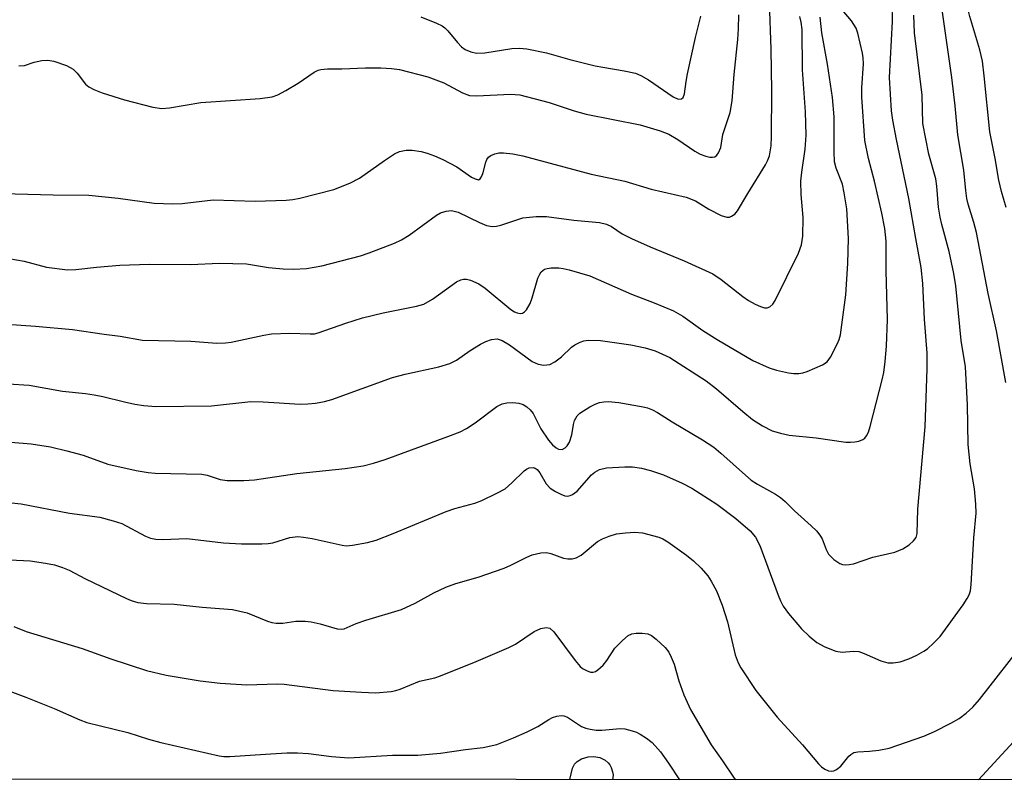
# Model space of a CAD drawing. Units: inches. Extents: x 1249772 to 1255772, y 601450 to 605451.
# Drawn here: x 1250474 to 1250661, y 601451 to 601596 of the extents above; entities that cross this region are included whole.
import ezdxf

# ---------------------------------------------------------------- set-up
doc = ezdxf.new("R2010")
doc.units = ezdxf.units.IN
doc.header["$MEASUREMENT"] = 0
doc.layers.add('NTRL-Trees', color=3, linetype='Continuous')
doc.layers.add('Undefined', color=1, linetype='Continuous')

msp = doc.modelspace()

# ---------------------------------------------------------------- linework, layer by layer
at = {"layer": 'NTRL-Trees'}
msp.add_lwpolyline([(1251703.97, 601450.58), (1250000.21, 601450.77), (1250019.59, 601603.84), (1250044.06, 601642.58), (1250048.65, 601685.7), (1250074.13, 601826.27), (1250069.96, 601881.48), (1250057.98, 601889.96), (1250020.67, 601916.35), (1249852.37, 602030.08), (1249771.74, 602075.11), (1249771.76, 602265.45)], dxfattribs=at)
at = {"layer": 'Undefined'}
for points, elevation in [([(1250470.25, 601562.45), (1250479.94, 601562.16), (1250486.74, 601562.11), (1250492.34, 601561.53), (1250499.17, 601560.61), (1250502.75, 601560.44), (1250504.48, 601560.54), (1250510.42, 601561.25), (1250518.44, 601560.98), (1250524.31, 601561.17), (1250525.58, 601561.31), (1250526.96, 601561.58), (1250533.45, 601563.19), (1250536.46, 601564.4), (1250538.29, 601565.36), (1250543.08, 601568.73), (1250544.98, 601569.99), (1250545.96, 601570.43), (1250547.21, 601570.69), (1250548.36, 601570.67), (1250550.09, 601570.43), (1250551.22, 601570.15), (1250552.6, 601569.65), (1250554.22, 601568.9), (1250556.87, 601567.51), (1250559.69, 601565.54), (1250560.37, 601565.21), (1250560.98, 601565.07), (1250561.31, 601565.21), (1250561.66, 601565.74), (1250561.92, 601566.46), (1250562.38, 601568.41), (1250562.61, 601568.92), (1250562.93, 601569.35), (1250563.35, 601569.68), (1250564.09, 601570.01), (1250564.9, 601570.19), (1250565.78, 601570.21), (1250567.55, 601570.03), (1250569.47, 601569.63), (1250582.5, 601566.1), (1250588.92, 601564.79), (1250593.95, 601563.29), (1250600.61, 601561.74), (1250602.38, 601561.06), (1250604.94, 601559.45), (1250607.3, 601558.23), (1250608.35, 601557.9), (1250608.83, 601557.92), (1250609.26, 601558.09), (1250609.86, 601558.49), (1250610.39, 601559.11), (1250612.33, 601562.43), (1250615.71, 601567.93), (1250616.1, 601568.67), (1250616.47, 601569.62), (1250616.83, 601571.54), (1250616.9, 601573.29), (1250616.92, 601582.02), (1250616.83, 601589.94), (1250616.46, 601598.98)], 660), ([(1250473.38, 601586.75), (1250474.44, 601586.85), (1250476.29, 601587.5), (1250477.74, 601587.79), (1250478.91, 601587.88), (1250480.03, 601587.69), (1250482.45, 601586.81), (1250483.7, 601586.16), (1250484.51, 601585.37), (1250486.05, 601583.29), (1250486.69, 601582.78), (1250487.67, 601582.27), (1250489.25, 601581.65), (1250493.52, 601580.31), (1250498.91, 601578.92), (1250500.61, 601578.63), (1250502.07, 601578.76), (1250508.06, 601579.77), (1250519.35, 601580.56), (1250521.65, 601580.85), (1250522.73, 601581.25), (1250524.29, 601582.09), (1250526.6, 601583.44), (1250529.68, 601585.57), (1250530.43, 601585.93), (1250530.93, 601586.07), (1250532.24, 601586.2), (1250534.98, 601586.18), (1250539.44, 601586.42), (1250542.39, 601586.38), (1250544.39, 601586.26), (1250545.95, 601586.06), (1250551.35, 601584.68), (1250554.4, 601583.53), (1250557.95, 601581.65), (1250559.29, 601581.12), (1250560.69, 601581.04), (1250567.1, 601581.37), (1250568.86, 601581.25), (1250574.51, 601579.81), (1250579.26, 601578.17), (1250581.53, 601577.53), (1250591.83, 601575.51), (1250595.67, 601574.36), (1250597.27, 601573.75), (1250599.03, 601572.74), (1250602.26, 601570.49), (1250603.27, 601569.93), (1250604.34, 601569.56), (1250605.14, 601569.39), (1250605.64, 601569.35), (1250606.09, 601569.44), (1250606.45, 601569.74), (1250606.75, 601570.17), (1250607.18, 601571.23), (1250607.62, 601573.71), (1250608.98, 601577.91), (1250609.34, 601580.09), (1250609.74, 601585.12), (1250610.46, 601591.77), (1250610.6, 601593.8), (1250610.64, 601596.48)], 658), ([(1250550.04, 601596.14), (1250553.03, 601594.92), (1250554.07, 601594.41), (1250554.59, 601594.03), (1250555.18, 601593.44), (1250556.99, 601591.23), (1250557.77, 601590.41), (1250558.47, 601589.91), (1250559.53, 601589.43), (1250560.61, 601589.22), (1250562.2, 601589.25), (1250567.36, 601590.05), (1250568.8, 601590.17), (1250570.24, 601590), (1250573.99, 601589.26), (1250578.41, 601587.96), (1250583.27, 601586.79), (1250584.69, 601586.49), (1250588.8, 601585.85), (1250590.97, 601585.36), (1250591.98, 601584.94), (1250593.42, 601584.11), (1250598.1, 601580.85), (1250599.09, 601580.44), (1250599.73, 601580.47), (1250600.03, 601580.72), (1250600.27, 601581.41), (1250600.57, 601583.76), (1250600.84, 601585.23), (1250602.39, 601592.18), (1250603.41, 601596.25)], 656)]:
    msp.add_lwpolyline(points, dxfattribs=dict(at, elevation=elevation))
for points in [[(1250661.6, 601559.75, 674), (1250660.74, 601562.8, 674), (1250660.24, 601564.96, 674), (1250659.54, 601569.11, 674), (1250658.52, 601574.2, 674), (1250657.44, 601584.86, 674), (1250657.07, 601587.65, 674), (1250656.58, 601589.84, 674), (1250654.66, 601596.16, 674), (1250654.39, 601597.46, 674), (1250654.28, 601598.52, 674), (1250654.29, 601600.72, 674), (1250655.11, 601608.72, 674), (1250655.14, 601610.38, 674), (1250655.03, 601614.46, 674), (1250655.44, 601622.15, 674), (1250655.97, 601628.59, 674), (1250656.38, 601631.28, 674), (1250657.44, 601635.58, 674), (1250658.41, 601638.93, 674), (1250658.89, 601640.29, 674), (1250659.58, 601641.61, 674), (1250660.96, 601643.9, 674), (1250664.23, 601648.73, 674)], [(1250468.66, 601515.32, 668), (1250475.73, 601514.69, 668), (1250479.43, 601514.12, 668), (1250482.52, 601513.41, 668), (1250485.64, 601512.56, 668), (1250490.37, 601510.83, 668), (1250495.77, 601509.63, 668), (1250498.02, 601509.25, 668), (1250499.36, 601509.13, 668), (1250508.25, 601508.97, 668), (1250509.3, 601508.76, 668), (1250511.75, 601507.93, 668), (1250513.06, 601507.73, 668), (1250516.26, 601507.71, 668), (1250518.28, 601507.83, 668), (1250526.35, 601509.05, 668), (1250535.61, 601509.99, 668), (1250539, 601510.54, 668), (1250540.97, 601511.02, 668), (1250543.23, 601511.76, 668), (1250555.14, 601516.09, 668), (1250557.49, 601517.03, 668), (1250558.73, 601517.67, 668), (1250560.4, 601518.71, 668), (1250564.53, 601521.86, 668), (1250565.55, 601522.36, 668), (1250566.39, 601522.54, 668), (1250567.56, 601522.57, 668), (1250568.72, 601522.47, 668), (1250569.52, 601522.23, 668), (1250570.23, 601521.8, 668), (1250570.86, 601521.2, 668), (1250571.4, 601520.5, 668), (1250572.91, 601517.56, 668), (1250574.33, 601515.39, 668), (1250575.14, 601514.51, 668), (1250575.8, 601513.95, 668), (1250576.26, 601513.69, 668), (1250576.94, 601513.62, 668), (1250577.56, 601513.94, 668), (1250577.92, 601514.34, 668), (1250578.37, 601515.06, 668), (1250578.82, 601516.41, 668), (1250579.13, 601518.38, 668), (1250579.33, 601519.17, 668), (1250579.81, 601520.04, 668), (1250580.34, 601520.59, 668), (1250582.25, 601521.78, 668), (1250583.27, 601522.28, 668), (1250584.1, 601522.58, 668), (1250584.89, 601522.75, 668), (1250585.7, 601522.79, 668), (1250587.77, 601522.59, 668), (1250592.37, 601521.78, 668), (1250593.21, 601521.56, 668), (1250594.17, 601521.19, 668), (1250595.15, 601520.67, 668), (1250597.91, 601518.93, 668), (1250603.69, 601515.51, 668), (1250605.86, 601514.06, 668), (1250607.23, 601512.94, 668), (1250611.88, 601508.75, 668), (1250613.01, 601507.81, 668), (1250614.2, 601507.02, 668), (1250617.65, 601505.15, 668), (1250618.6, 601504.5, 668), (1250619.47, 601503.76, 668), (1250621.24, 601501.98, 668), (1250624.43, 601499.11, 668), (1250625.43, 601498.11, 668), (1250626.09, 601497.28, 668), (1250626.5, 601496.61, 668), (1250627.27, 601494.57, 668), (1250627.75, 601493.66, 668), (1250628.74, 601492.68, 668), (1250629.88, 601491.91, 668), (1250630.38, 601491.72, 668), (1250630.89, 601491.64, 668), (1250631.69, 601491.69, 668), (1250632.49, 601491.84, 668), (1250636.18, 601493.09, 668), (1250640.38, 601494.07, 668), (1250641.89, 601494.69, 668), (1250643.1, 601495.49, 668), (1250643.96, 601496.24, 668), (1250644.43, 601496.88, 668), (1250644.64, 601497.65, 668), (1250644.75, 601502.26, 668), (1250646.18, 601517.96, 668), (1250646.56, 601529.03, 668), (1250646.54, 601531.98, 668), (1250646.02, 601538.5, 668), (1250645.7, 601545.29, 668), (1250645.41, 601548.36, 668), (1250644.36, 601553.83, 668), (1250643.04, 601561.51, 668), (1250640.68, 601572.71, 668), (1250640.01, 601576.42, 668), (1250639.77, 601578.18, 668), (1250639.34, 601584.55, 668), (1250639.95, 601595.25, 668), (1250639.86, 601598.79, 668)], [(1250471.31, 601526.18, 666), (1250475.35, 601525.9, 666), (1250481.69, 601524.78, 666), (1250486.07, 601524.33, 666), (1250487.76, 601524.09, 666), (1250489.37, 601523.77, 666), (1250493.51, 601522.71, 666), (1250495.51, 601522.29, 666), (1250497.21, 601522.03, 666), (1250499.47, 601521.83, 666), (1250510.11, 601521.97, 666), (1250517.63, 601522.78, 666), (1250519.94, 601522.72, 666), (1250527.03, 601522.3, 666), (1250528.47, 601522.33, 666), (1250529.91, 601522.5, 666), (1250531.63, 601522.8, 666), (1250533.05, 601523.19, 666), (1250544.59, 601527.37, 666), (1250547.04, 601528, 666), (1250553.42, 601529.41, 666), (1250555.56, 601530.01, 666), (1250556.81, 601530.65, 666), (1250559.45, 601532.48, 666), (1250561.41, 601533.71, 666), (1250562.43, 601534.25, 666), (1250563.5, 601534.62, 666), (1250564.56, 601534.72, 666), (1250565.52, 601534.44, 666), (1250566.89, 601533.6, 666), (1250571.25, 601530.42, 666), (1250572.38, 601529.88, 666), (1250573.47, 601529.7, 666), (1250574.58, 601529.86, 666), (1250575.56, 601530.34, 666), (1250576.82, 601531.33, 666), (1250578.72, 601533.13, 666), (1250579.4, 601533.59, 666), (1250580.36, 601534.09, 666), (1250581.12, 601534.36, 666), (1250581.96, 601534.49, 666), (1250584.28, 601534.44, 666), (1250590.03, 601533.61, 666), (1250592.8, 601533.01, 666), (1250594.7, 601532.46, 666), (1250597.5, 601531.15, 666), (1250604.39, 601526.74, 666), (1250606.38, 601525.22, 666), (1250611.42, 601520.88, 666), (1250613.27, 601519.39, 666), (1250615.17, 601518.13, 666), (1250616.98, 601517.22, 666), (1250618.58, 601516.74, 666), (1250620.22, 601516.4, 666), (1250625.39, 601515.89, 666), (1250631.02, 601515.07, 666), (1250631.91, 601515.02, 666), (1250632.74, 601515.08, 666), (1250633.55, 601515.24, 666), (1250634.28, 601515.52, 666), (1250634.67, 601515.83, 666), (1250634.97, 601516.24, 666), (1250635.34, 601516.95, 666), (1250635.71, 601518, 666), (1250637.99, 601526.9, 666), (1250638.26, 601528.34, 666), (1250638.52, 601530.4, 666), (1250638.82, 601533.35, 666), (1250638.96, 601538.41, 666), (1250638.71, 601547.72, 666), (1250638.71, 601553.33, 666), (1250638.45, 601555.75, 666), (1250637.92, 601558.72, 666), (1250636.53, 601564.78, 666), (1250635.36, 601569.13, 666), (1250634.67, 601572.52, 666), (1250634.09, 601580.8, 666), (1250634.11, 601582.58, 666), (1250634.39, 601587.14, 666), (1250634.35, 601588.29, 666), (1250634.22, 601589.16, 666), (1250633.3, 601593.03, 666), (1250633.02, 601593.94, 666), (1250632.14, 601595.33, 666), (1250630.36, 601597.45, 666)], [(1250661.57, 601526.39, 672), (1250659.74, 601536.26, 672), (1250658.16, 601543.4, 672), (1250655.96, 601555.03, 672), (1250655.47, 601556.92, 672), (1250654.36, 601560.38, 672), (1250654.09, 601561.51, 672), (1250653.89, 601562.98, 672), (1250653.55, 601566.91, 672), (1250652.39, 601573.63, 672), (1250651.88, 601579.13, 672), (1250651.25, 601584.57, 672), (1250649.5, 601597.02, 672)], [(1250467.09, 601503.99, 670), (1250473.8, 601503.28, 670), (1250483.02, 601501.5, 670), (1250488.82, 601500.72, 670), (1250491.36, 601500.06, 670), (1250493.02, 601499.51, 670), (1250497.5, 601497.1, 670), (1250498.47, 601496.72, 670), (1250499.47, 601496.52, 670), (1250500.83, 601496.5, 670), (1250505.43, 601496.67, 670), (1250512.36, 601495.86, 670), (1250515.85, 601495.67, 670), (1250519.73, 601495.66, 670), (1250520.91, 601495.71, 670), (1250521.77, 601495.84, 670), (1250525.04, 601496.87, 670), (1250526.57, 601497.04, 670), (1250527.66, 601496.96, 670), (1250529.3, 601496.7, 670), (1250535.01, 601495.38, 670), (1250535.86, 601495.3, 670), (1250536.99, 601495.39, 670), (1250539.82, 601495.92, 670), (1250541.49, 601496.37, 670), (1250544.73, 601497.61, 670), (1250554.85, 601501.82, 670), (1250556.51, 601502.37, 670), (1250560.29, 601503.42, 670), (1250561.62, 601503.91, 670), (1250564.53, 601505.31, 670), (1250566.06, 601506.17, 670), (1250567.39, 601507.29, 670), (1250569.71, 601509.57, 670), (1250570.16, 601509.92, 670), (1250570.64, 601510.15, 670), (1250571.4, 601510.22, 670), (1250571.83, 601510.07, 670), (1250572.17, 601509.8, 670), (1250572.67, 601509.17, 670), (1250573.9, 601507.11, 670), (1250574.7, 601506.28, 670), (1250575.68, 601505.66, 670), (1250576.71, 601505.13, 670), (1250577.49, 601504.83, 670), (1250578, 601504.77, 670), (1250578.48, 601504.87, 670), (1250578.95, 601505.08, 670), (1250579.84, 601505.7, 670), (1250582.57, 601508.83, 670), (1250583.2, 601509.34, 670), (1250584.09, 601509.83, 670), (1250585.44, 601510.13, 670), (1250588.91, 601510.35, 670), (1250590.35, 601510.33, 670), (1250592.06, 601510.11, 670), (1250593.77, 601509.66, 670), (1250596.29, 601508.8, 670), (1250599.81, 601507.23, 670), (1250601.67, 601506.3, 670), (1250606.43, 601503.2, 670), (1250610.07, 601500.46, 670), (1250612.77, 601498.12, 670), (1250613.79, 601496.91, 670), (1250614.66, 601495.32, 670), (1250618.12, 601485.86, 670), (1250618.56, 601484.81, 670), (1250619.11, 601483.8, 670), (1250620.09, 601482.37, 670), (1250622.59, 601479.44, 670), (1250624.02, 601478.06, 670), (1250625.53, 601476.83, 670), (1250627.01, 601476.01, 670), (1250629.11, 601475.17, 670), (1250630.33, 601475.01, 670), (1250632.53, 601475.19, 670), (1250633.51, 601475.12, 670), (1250634.56, 601474.78, 670), (1250637.72, 601473.35, 670), (1250639.03, 601472.98, 670), (1250640.09, 601472.96, 670), (1250641.43, 601473.19, 670), (1250643.03, 601473.75, 670), (1250644.6, 601474.46, 670), (1250645.88, 601475.18, 670), (1250646.58, 601475.67, 670), (1250647.83, 601476.8, 670), (1250649, 601478.02, 670), (1250653.41, 601484.02, 670), (1250654.2, 601485.22, 670), (1250654.56, 601485.96, 670), (1250654.79, 601486.71, 670), (1250654.94, 601487.88, 670), (1250655.47, 601496.83, 670), (1250655.92, 601501.49, 670), (1250655.85, 601503.24, 670), (1250655.6, 601506.15, 670), (1250654.77, 601510.93, 670), (1250654.38, 601514.58, 670), (1250654.25, 601522.13, 670), (1250653.84, 601529.38, 670), (1250653.02, 601534.41, 670), (1250652.03, 601544.83, 670), (1250651.64, 601547.17, 670), (1250650.73, 601551.41, 670), (1250649.32, 601556.56, 670), (1250649.03, 601557.93, 670), (1250648.73, 601559.85, 670), (1250648.42, 601563.86, 670), (1250648.22, 601565.25, 670), (1250646.87, 601569.95, 670), (1250645.72, 601575.81, 670), (1250645.6, 601581.2, 670), (1250644.11, 601593.04, 670), (1250644.01, 601596.4, 670)], [(1250468.29, 601537.73, 664), (1250476.53, 601537.18, 664), (1250483.59, 601536.53, 664), (1250489.66, 601535.61, 664), (1250492.67, 601535.27, 664), (1250496.93, 601534.51, 664), (1250506.17, 601534.28, 664), (1250511.09, 601533.92, 664), (1250512.77, 601533.97, 664), (1250513.86, 601534.1, 664), (1250520.08, 601535.46, 664), (1250521.54, 601535.7, 664), (1250525.05, 601535.81, 664), (1250528.91, 601535.66, 664), (1250529.72, 601535.71, 664), (1250530.42, 601535.85, 664), (1250535.73, 601537.74, 664), (1250538.91, 601538.71, 664), (1250542.85, 601539.72, 664), (1250549.2, 601540.97, 664), (1250550.59, 601541.36, 664), (1250552.24, 601542.3, 664), (1250556.84, 601545.61, 664), (1250557.62, 601545.97, 664), (1250558.16, 601546.08, 664), (1250558.7, 601546.08, 664), (1250559.51, 601545.9, 664), (1250561.07, 601545.24, 664), (1250562.26, 601544.38, 664), (1250567.18, 601540.31, 664), (1250567.9, 601539.88, 664), (1250568.41, 601539.68, 664), (1250568.92, 601539.58, 664), (1250569.38, 601539.62, 664), (1250569.78, 601539.86, 664), (1250570.13, 601540.24, 664), (1250570.85, 601541.44, 664), (1250571.25, 601542.56, 664), (1250572.32, 601546.27, 664), (1250572.67, 601547.06, 664), (1250572.98, 601547.51, 664), (1250573.59, 601548.01, 664), (1250574.08, 601548.17, 664), (1250574.89, 601548.27, 664), (1250576.31, 601548.25, 664), (1250577.16, 601548.15, 664), (1250578.3, 601547.88, 664), (1250582.23, 601546.72, 664), (1250590.18, 601543.23, 664), (1250594.47, 601541.61, 664), (1250598.17, 601540.07, 664), (1250599.94, 601539.03, 664), (1250603.75, 601536.33, 664), (1250606.49, 601534.58, 664), (1250613.29, 601530.63, 664), (1250616.43, 601529.19, 664), (1250617.84, 601528.78, 664), (1250620.14, 601528.28, 664), (1250621.11, 601528.13, 664), (1250622.07, 601528.11, 664), (1250622.85, 601528.26, 664), (1250623.66, 601528.53, 664), (1250626.56, 601529.75, 664), (1250627.48, 601530.34, 664), (1250628.14, 601531.23, 664), (1250629.44, 601533.83, 664), (1250629.77, 601534.63, 664), (1250630, 601535.47, 664), (1250631.04, 601543.11, 664), (1250631.43, 601549.12, 664), (1250631.58, 601553.87, 664), (1250631.21, 601559.52, 664), (1250630.75, 601562.58, 664), (1250630.39, 601564.21, 664), (1250629.2, 601567.26, 664), (1250628.91, 601568.49, 664), (1250628.8, 601570.35, 664), (1250628.8, 601577.04, 664), (1250628.52, 601580.72, 664), (1250627.56, 601587.06, 664), (1250626.45, 601593.07, 664), (1250626.13, 601596.05, 664)], [(1250471.44, 601550.02, 662), (1250474.37, 601549.52, 662), (1250478.64, 601548.38, 662), (1250482.65, 601547.89, 662), (1250484.23, 601547.95, 662), (1250488.17, 601548.4, 662), (1250492.61, 601548.76, 662), (1250498.21, 601548.94, 662), (1250506.14, 601548.91, 662), (1250511.56, 601549.15, 662), (1250516.78, 601549, 662), (1250520.97, 601548.34, 662), (1250523.75, 601548.06, 662), (1250525.71, 601548.04, 662), (1250528.23, 601548.17, 662), (1250531.15, 601548.63, 662), (1250538.51, 601550.56, 662), (1250540.16, 601551.11, 662), (1250545.01, 601552.99, 662), (1250546.31, 601553.6, 662), (1250547.76, 601554.51, 662), (1250553.01, 601558.32, 662), (1250553.77, 601558.73, 662), (1250554.83, 601559.07, 662), (1250555.89, 601559.17, 662), (1250557.14, 601558.91, 662), (1250561.2, 601556.88, 662), (1250562.52, 601556.36, 662), (1250563.59, 601556.12, 662), (1250564.43, 601556.2, 662), (1250565.27, 601556.4, 662), (1250569.49, 601557.77, 662), (1250572, 601558.05, 662), (1250573.97, 601558.05, 662), (1250579.17, 601557.37, 662), (1250584.05, 601556.92, 662), (1250585.43, 601556.61, 662), (1250586.39, 601556.12, 662), (1250588.38, 601554.77, 662), (1250590.18, 601553.83, 662), (1250593.72, 601552.25, 662), (1250600.21, 601549.62, 662), (1250605.68, 601547.1, 662), (1250607.28, 601546.06, 662), (1250611.39, 601542.79, 662), (1250612.51, 601542.04, 662), (1250613.75, 601541.36, 662), (1250614.78, 601540.88, 662), (1250615.55, 601540.66, 662), (1250616.06, 601540.65, 662), (1250616.54, 601540.81, 662), (1250617.11, 601541.33, 662), (1250617.56, 601542.05, 662), (1250622, 601551.08, 662), (1250622.58, 601552.67, 662), (1250622.87, 601554.3, 662), (1250622.88, 601557.85, 662), (1250622.52, 601562.27, 662), (1250622.47, 601564.77, 662), (1250622.62, 601566.49, 662), (1250623.31, 601570.88, 662), (1250623.46, 601573.54, 662), (1250623.35, 601577.98, 662), (1250622.8, 601586.02, 662), (1250622.69, 601593.7, 662), (1250622.53, 601595.1, 662), (1250622.25, 601596.2, 662)], [(1250468.96, 601492.75, 672), (1250475.54, 601492.4, 672), (1250478.45, 601491.99, 672), (1250480.16, 601491.65, 672), (1250481.71, 601491.14, 672), (1250482.98, 601490.61, 672), (1250486.1, 601488.99, 672), (1250493.87, 601485.22, 672), (1250494.76, 601484.86, 672), (1250496.05, 601484.5, 672), (1250497.68, 601484.29, 672), (1250503.01, 601484.17, 672), (1250508.35, 601483.6, 672), (1250514.08, 601483.15, 672), (1250516.93, 601482.52, 672), (1250520.77, 601480.93, 672), (1250521.6, 601480.68, 672), (1250522.45, 601480.54, 672), (1250523.72, 601480.56, 672), (1250526.18, 601480.94, 672), (1250527.94, 601480.91, 672), (1250529.11, 601480.76, 672), (1250530.83, 601480.4, 672), (1250534.08, 601479.46, 672), (1250534.86, 601479.39, 672), (1250535.38, 601479.47, 672), (1250537.68, 601480.45, 672), (1250539.5, 601481.12, 672), (1250546.31, 601483.15, 672), (1250548.91, 601484.36, 672), (1250552.49, 601486.34, 672), (1250554.81, 601487.37, 672), (1250556.67, 601488.08, 672), (1250560.93, 601489.33, 672), (1250565.87, 601491.01, 672), (1250567.18, 601491.59, 672), (1250570.22, 601493.14, 672), (1250571.26, 601493.57, 672), (1250572.87, 601493.97, 672), (1250573.95, 601494.02, 672), (1250574.78, 601493.82, 672), (1250577.24, 601492.95, 672), (1250578.06, 601492.78, 672), (1250578.86, 601492.78, 672), (1250579.62, 601493, 672), (1250580.58, 601493.48, 672), (1250583.71, 601496.08, 672), (1250584.68, 601496.61, 672), (1250585.95, 601497.14, 672), (1250587.29, 601497.54, 672), (1250589.06, 601497.77, 672), (1250590.83, 601497.88, 672), (1250592.29, 601497.73, 672), (1250595.39, 601496.91, 672), (1250596.14, 601496.6, 672), (1250597.11, 601496.03, 672), (1250600.65, 601493.5, 672), (1250602.02, 601492.44, 672), (1250603.43, 601491.03, 672), (1250604.74, 601489.53, 672), (1250605.39, 601488.54, 672), (1250606.38, 601486.69, 672), (1250607.49, 601483.98, 672), (1250608.45, 601480.78, 672), (1250609.93, 601474.53, 672), (1250610.5, 601473, 672), (1250611.02, 601472.01, 672), (1250613.9, 601467.73, 672), (1250617.96, 601462.65, 672), (1250622.81, 601457.36, 672), (1250625.82, 601453.72, 672), (1250626.39, 601453.14, 672), (1250627.01, 601452.68, 672), (1250627.74, 601452.39, 672), (1250628.24, 601452.33, 672), (1250628.77, 601452.41, 672), (1250629.26, 601452.62, 672), (1250630.07, 601453.3, 672), (1250631.6, 601455.18, 672), (1250631.98, 601455.52, 672), (1250632.59, 601455.86, 672), (1250633.34, 601456.03, 672), (1250635.58, 601456.12, 672), (1250637.32, 601456.3, 672), (1250639.31, 601456.74, 672), (1250645.93, 601459, 672), (1250647.94, 601459.87, 672), (1250651.08, 601461.49, 672), (1250652.62, 601462.37, 672), (1250653.97, 601463.4, 672), (1250655.24, 601464.53, 672), (1250656.51, 601465.96, 672), (1250665.33, 601477.31, 672)], [(1250472.43, 601479.92, 674), (1250474.78, 601478.95, 674), (1250485.46, 601475.68, 674), (1250490.88, 601473.75, 674), (1250497.69, 601471.54, 674), (1250501.45, 601470.63, 674), (1250507.92, 601469.54, 674), (1250511.74, 601469.11, 674), (1250516.81, 601468.81, 674), (1250522.62, 601468.96, 674), (1250523.93, 601468.93, 674), (1250533.3, 601467.72, 674), (1250538.73, 601467.36, 674), (1250541.4, 601467.26, 674), (1250544.37, 601467.54, 674), (1250545.24, 601467.71, 674), (1250546.08, 601467.98, 674), (1250549.74, 601469.46, 674), (1250552.66, 601470.13, 674), (1250553.77, 601470.47, 674), (1250560.55, 601473.2, 674), (1250566.81, 601475.87, 674), (1250568.04, 601476.56, 674), (1250571.62, 601478.94, 674), (1250572.9, 601479.49, 674), (1250573.93, 601479.71, 674), (1250574.61, 601479.57, 674), (1250575.36, 601478.9, 674), (1250579.43, 601473.41, 674), (1250580.38, 601472.29, 674), (1250580.82, 601471.92, 674), (1250581.58, 601471.49, 674), (1250582.36, 601471.22, 674), (1250582.86, 601471.19, 674), (1250583.31, 601471.35, 674), (1250583.74, 601471.63, 674), (1250584.75, 601472.54, 674), (1250585.47, 601473.4, 674), (1250587.02, 601475.78, 674), (1250588.43, 601477.25, 674), (1250589.52, 601478.17, 674), (1250590.25, 601478.52, 674), (1250591.06, 601478.64, 674), (1250592.19, 601478.66, 674), (1250593.28, 601478.52, 674), (1250594.02, 601478.18, 674), (1250594.91, 601477.49, 674), (1250596.58, 601475.92, 674), (1250597.27, 601475.03, 674), (1250597.77, 601474.03, 674), (1250598.28, 601472.72, 674), (1250599.22, 601469.52, 674), (1250600.15, 601466.88, 674), (1250601.45, 601464.1, 674), (1250605.39, 601457.32, 674), (1250607.55, 601454.29, 674), (1250609.73, 601451.01, 674), (1250609.99, 601450.7, 674)], [(1250468.36, 601468.77, 676), (1250474.71, 601466.4, 676), (1250480.08, 601464.3, 676), (1250484.97, 601462.12, 676), (1250486.36, 601461.6, 676), (1250494.16, 601459.7, 676), (1250498.1, 601458.45, 676), (1250500.43, 601457.8, 676), (1250511.59, 601455.24, 676), (1250512.44, 601455.12, 676), (1250513.57, 601455.09, 676), (1250520.43, 601455.59, 676), (1250524.45, 601455.79, 676), (1250526.53, 601455.8, 676), (1250528.61, 601455.7, 676), (1250532.95, 601455.11, 676), (1250536.31, 601454.86, 676), (1250544.59, 601455.38, 676), (1250549.47, 601455.38, 676), (1250553.75, 601455.77, 676), (1250558.55, 601456.47, 676), (1250561.92, 601456.86, 676), (1250564.49, 601457.43, 676), (1250567.67, 601458.66, 676), (1250570.28, 601459.82, 676), (1250572.33, 601460.85, 676), (1250574.41, 601462.17, 676), (1250575.14, 601462.55, 676), (1250575.94, 601462.83, 676), (1250576.74, 601462.96, 676), (1250577.26, 601462.9, 676), (1250577.99, 601462.59, 676), (1250580.63, 601460.86, 676), (1250581.49, 601460.53, 676), (1250582.31, 601460.32, 676), (1250583.42, 601460.15, 676), (1250584.52, 601460.12, 676), (1250588.02, 601460.48, 676), (1250588.88, 601460.38, 676), (1250590.29, 601460.04, 676), (1250591.11, 601459.76, 676), (1250591.86, 601459.39, 676), (1250593.02, 601458.64, 676), (1250594.1, 601457.78, 676), (1250595.72, 601456.02, 676), (1250597.25, 601453.88, 676), (1250599.31, 601450.7, 676)], [(1250656.34, 601450.7, 674), (1250663.77, 601458.72, 674)], [(1250578.43, 601450.71, 678), (1250578.95, 601452.87, 678), (1250579.32, 601453.63, 678), (1250579.81, 601454.19, 678), (1250580.64, 601454.7, 678), (1250581.91, 601455.07, 678), (1250582.98, 601455.12, 678), (1250584.12, 601454.91, 678), (1250585.18, 601454.42, 678), (1250585.73, 601453.93, 678), (1250586.03, 601453.53, 678), (1250586.3, 601453.02, 678), (1250586.57, 601452.18, 678), (1250586.66, 601451.61, 678), (1250586.64, 601451.05, 678), (1250586.53, 601450.71, 678)]]:
    msp.add_polyline3d(points, dxfattribs=at)

doc.saveas('drawing.dxf')
